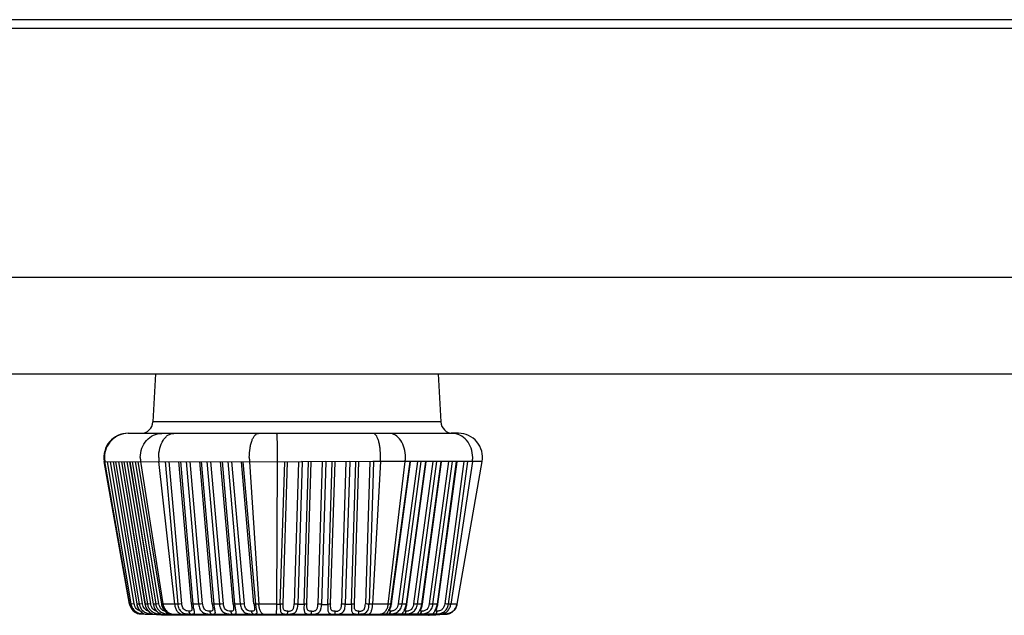
# Model space of a CAD drawing. Units: inches. Extents: x 0 to 34.2, y 0 to 21.7.
# Drawn here: x 13.6 to 15.2, y 8.8 to 9.7 of the extents above; entities that cross this region are included whole.
import ezdxf

# ---------------------------------------------------------------- set-up
doc = ezdxf.new("R2010")
doc.units = ezdxf.units.IN
doc.header["$LTSCALE"] = 1.87
doc.header["$MEASUREMENT"] = 0
doc.layers.get('0').update_dxf_attribs({"linetype": 'CONTINUOUS'})

msp = doc.modelspace()

# ---------------------------------------------------------------- linework, layer by layer
at = {"color": 7, "linetype": 'Continuous'}
for p, q in [((17.985, 9.7326), (13.1572, 9.7326)), ((13.1569, 9.7188), (17.985, 9.7188)), ((17.985, 9.3109), (12.9897, 9.3109)), ((12.9514, 9.1535), (17.985, 9.1535)), ((13.8221, 9.1535), (13.818, 9.0747)), ((14.2843, 9.1535), (14.2885, 9.0747)), ((14.0532, 9.0745), (13.818, 9.0747)), ((14.2885, 9.0747), (14.0532, 9.0745)), ((13.7774, 9.0561), (13.7773, 9.0561)), ((13.7773, 9.0561), (13.7777, 9.0561)), ((13.7777, 9.0561), (13.7774, 9.0561)), ((13.7774, 9.0561), (13.7777, 9.0561)), ((13.7777, 9.0561), (14.3173, 9.056)), ((14.3081, 9.0561), (14.3055, 9.056)), ((14.3069, 9.0561), (14.3081, 9.0561)), ((14.3173, 9.0561), (14.3081, 9.0561)), ((14.3173, 9.0561), (14.3173, 9.056)), ((13.7385, 9.0099), (13.7394, 9.0098)), ((13.7796, 8.7767), (13.7385, 9.0099)), ((13.7394, 9.0098), (14.0611, 9.0096)), ((13.78, 8.7767), (13.7394, 9.0098)), ((13.7434, 9.0098), (13.782, 8.7767)), ((13.7873, 8.7773), (13.7488, 9.0098)), ((13.753, 9.0099), (13.7917, 8.7766)), ((13.7921, 8.7765), (13.7534, 9.0098)), ((13.7569, 9.0098), (13.7955, 8.7765)), ((13.8008, 8.7771), (13.7623, 9.0098)), ((13.7665, 9.0098), (13.8052, 8.7764)), ((13.8055, 8.7764), (13.7669, 9.0098)), ((13.7703, 9.0098), (13.809, 8.7764)), ((13.8143, 8.777), (13.7757, 9.0098)), ((13.78, 9.0098), (13.8186, 8.7765)), ((13.819, 8.7764), (13.7803, 9.0098)), ((13.7838, 9.0098), (13.8225, 8.7764)), ((13.8278, 8.7771), (13.7892, 9.0097)), ((13.7934, 9.0098), (13.8321, 8.7766)), ((13.8324, 8.7766), (13.7938, 9.0097)), ((13.7978, 9.0097), (13.8344, 8.777)), ((13.8535, 8.7766), (13.8278, 9.0097)), ((13.838, 9.0097), (13.8585, 8.7766)), ((13.8651, 8.7772), (13.8446, 9.0097)), ((13.8809, 8.7769), (13.8603, 9.0097)), ((13.8838, 8.7764), (13.8633, 9.0097)), ((13.8721, 9.0097), (13.8927, 8.7764)), ((13.8992, 8.777), (13.8787, 9.0097)), ((13.915, 8.7768), (13.8944, 9.0097)), ((13.9179, 8.7763), (13.8974, 9.0097)), ((13.9062, 9.0097), (13.9268, 8.7763)), ((13.9333, 8.7769), (13.9128, 9.0097)), ((13.9491, 8.7768), (13.9285, 9.0097)), ((13.952, 8.7763), (13.9315, 9.0097)), ((13.9403, 9.0097), (13.9608, 8.7763)), ((13.9674, 8.777), (13.9469, 9.0097)), ((13.9831, 8.777), (13.9626, 9.0096)), ((13.9861, 8.7765), (13.9656, 9.0096)), ((13.9757, 9.0096), (13.9912, 8.7765)), ((14.0204, 8.7765), (14.0217, 9.0096)), ((14.0261, 8.7765), (14.0333, 9.0096)), ((14.0309, 8.7771), (14.038, 9.0096)), ((14.056, 9.0096), (14.0489, 8.777)), ((14.062, 9.0096), (14.0549, 8.7763)), ((14.062, 9.0096), (14.061, 9.0097)), ((14.0999, 9.0097), (14.062, 9.0096)), ((14.0649, 8.7763), (14.072, 9.0096)), ((14.0697, 8.7769), (14.0768, 9.0096)), ((14.0948, 9.0096), (14.0876, 8.7769)), ((14.1008, 9.0096), (14.0936, 8.7762)), ((14.1008, 9.0096), (14.0998, 9.0097)), ((14.1387, 9.0097), (14.1008, 9.0096)), ((14.1037, 8.7762), (14.1108, 9.0096)), ((14.1084, 8.7769), (14.1156, 9.0096)), ((14.1335, 9.0097), (14.1264, 8.7769)), ((14.1396, 9.0096), (14.1324, 8.7763)), ((14.1396, 9.0096), (14.1386, 9.0097)), ((14.1774, 9.0097), (14.1396, 9.0096)), ((14.1424, 8.7763), (14.1496, 9.0096)), ((14.1472, 8.777), (14.1543, 9.0097)), ((14.1723, 9.0097), (14.1652, 8.7772)), ((14.1783, 9.0097), (14.1712, 8.7765)), ((14.1899, 9.0097), (14.177, 8.7766)), ((14.1783, 9.0097), (14.1773, 9.0097)), ((14.3561, 9.0098), (14.1783, 9.0097)), ((14.2026, 8.7766), (14.2303, 9.0097)), ((14.2379, 9.0097), (14.2064, 8.7766)), ((14.2078, 8.7768), (14.2392, 9.0095)), ((14.2503, 9.0097), (14.2188, 8.777)), ((14.2251, 8.7764), (14.2566, 9.0097)), ((14.2632, 9.0097), (14.2317, 8.7764)), ((14.2331, 8.7766), (14.2645, 9.0095)), ((14.2756, 9.0097), (14.2441, 8.777)), ((14.2504, 8.7763), (14.282, 9.0097)), ((14.2885, 9.0097), (14.257, 8.7763)), ((14.2584, 8.7766), (14.2898, 9.0095)), ((14.3009, 9.0097), (14.2694, 8.777)), ((14.2757, 8.7764), (14.3073, 9.0097)), ((14.3138, 9.0097), (14.2823, 8.7764)), ((14.2837, 8.7766), (14.3151, 9.0096)), ((14.3262, 9.0098), (14.2948, 8.7772)), ((14.3011, 8.7765), (14.3326, 9.0098)), ((14.3401, 9.0098), (14.3048, 8.7766)), ((14.315, 8.7766), (14.3561, 9.0098)), ((13.782, 8.7767), (13.7796, 8.7767)), ((13.782, 8.7767), (13.78, 8.7767)), ((13.7873, 8.7773), (13.782, 8.7767)), ((13.7917, 8.7766), (13.7919, 8.7757)), ((13.7921, 8.7765), (13.7917, 8.7766)), ((13.7919, 8.7757), (13.7922, 8.7744)), ((13.7955, 8.7765), (13.7921, 8.7765)), ((13.7955, 8.7765), (13.7921, 8.7765)), ((13.8008, 8.7771), (13.7955, 8.7765)), ((13.8052, 8.7764), (13.8053, 8.7756)), ((13.8055, 8.7764), (13.8052, 8.7764)), ((13.8053, 8.7756), (13.8057, 8.7742)), ((13.8067, 8.7764), (13.8055, 8.7764)), ((13.809, 8.7764), (13.8067, 8.7764)), ((13.8143, 8.777), (13.809, 8.7764)), ((13.8186, 8.7765), (13.8188, 8.7755)), ((13.819, 8.7764), (13.8186, 8.7765)), ((13.8188, 8.7755), (13.8192, 8.7741)), ((13.8225, 8.7764), (13.819, 8.7764)), ((13.8225, 8.7764), (13.819, 8.7764)), ((13.8278, 8.7771), (13.8225, 8.7764)), ((13.8321, 8.7766), (13.8323, 8.7754)), ((13.8324, 8.7766), (13.8321, 8.7766)), ((13.8344, 8.7766), (13.8324, 8.7766)), ((13.8585, 8.7766), (13.8324, 8.7766)), ((13.8344, 8.777), (13.8344, 8.7766)), ((13.8585, 8.7766), (13.8535, 8.7766)), ((13.8614, 8.7767), (13.8585, 8.7766)), ((13.8651, 8.7772), (13.8614, 8.7767)), ((13.8927, 8.7764), (13.8838, 8.7764)), ((13.8956, 8.7765), (13.8927, 8.7763)), ((13.8992, 8.777), (13.8956, 8.7765)), ((13.9268, 8.7763), (13.9179, 8.7763)), ((13.9297, 8.7764), (13.9268, 8.7763)), ((13.9333, 8.7769), (13.9297, 8.7764)), ((13.9608, 8.7764), (13.952, 8.7763)), ((13.9637, 8.7765), (13.9608, 8.7764)), ((13.9674, 8.777), (13.9637, 8.7765)), ((13.9912, 8.7766), (13.9861, 8.7765)), ((14.0204, 8.7765), (13.9861, 8.7765)), ((14.0204, 8.7765), (14.0261, 8.7765)), ((14.0549, 8.7763), (14.0649, 8.7763)), ((14.0936, 8.7762), (14.1037, 8.7762)), ((14.1324, 8.7763), (14.1424, 8.7763)), ((14.177, 8.7766), (14.1712, 8.7765)), ((14.2064, 8.7765), (14.2026, 8.7766)), ((14.2076, 8.7754), (14.2078, 8.7768)), ((14.2317, 8.7764), (14.2251, 8.7764)), ((14.2317, 8.7764), (14.2251, 8.7764)), ((14.2328, 8.7752), (14.2331, 8.7766)), ((14.257, 8.7763), (14.2504, 8.7763)), ((14.2581, 8.7752), (14.2584, 8.7766)), ((14.2823, 8.7764), (14.2757, 8.7763)), ((14.2835, 8.7752), (14.2837, 8.7766)), ((14.3048, 8.7766), (14.3011, 8.7765)), ((14.3149, 8.7766), (14.3011, 8.7765)), ((14.315, 8.7766), (14.3149, 8.7766)), ((14.3149, 8.7763), (14.315, 8.7766)), ((13.8002, 8.7627), (13.7981, 8.7646)), ((13.7987, 8.7605), (13.7985, 8.7605)), ((13.7993, 8.7608), (13.8031, 8.7605)), ((13.8137, 8.7625), (13.8116, 8.7644)), ((13.8128, 8.7606), (13.8166, 8.7603)), ((13.8272, 8.7625), (13.8251, 8.7644)), ((13.8263, 8.7605), (13.8301, 8.7602)), ((13.8318, 8.759), (13.8318, 8.759)), ((13.8318, 8.759), (14.2692, 8.759)), ((13.8406, 8.7627), (13.8385, 8.7646)), ((13.8397, 8.7606), (13.8435, 8.7604)), ((13.8816, 8.7701), (13.8816, 8.7701)), ((13.9157, 8.77), (13.9157, 8.77)), ((13.9498, 8.7701), (13.9498, 8.77)), ((13.9839, 8.7703), (13.9839, 8.7702)), ((14.0384, 8.7651), (14.0401, 8.7651)), ((14.0772, 8.765), (14.0789, 8.765)), ((14.116, 8.765), (14.1176, 8.765)), ((14.1547, 8.7651), (14.1564, 8.7652)), ((14.2045, 8.7662), (14.2045, 8.7665)), ((14.2045, 8.7658), (14.2045, 8.7662)), ((14.2297, 8.766), (14.2298, 8.7663)), ((14.2298, 8.7657), (14.2297, 8.766)), ((14.255, 8.766), (14.2551, 8.7663)), ((14.2551, 8.7656), (14.255, 8.766)), ((14.2692, 8.7583), (14.2692, 8.7583)), ((14.2804, 8.7661), (14.2804, 8.7664)), ((14.2804, 8.7657), (14.2804, 8.7661)), ((14.2867, 8.7595), (14.2966, 8.76)), ((14.2966, 8.76), (14.2962, 8.7603)), ((14.2966, 8.76), (14.298, 8.7602)), ((14.2978, 8.7603), (14.2997, 8.7606)), ((14.2981, 8.7602), (14.2978, 8.7602)), ((14.2978, 8.7602), (14.2982, 8.7602)), ((14.2996, 8.7605), (14.2984, 8.7602)), ((14.2985, 8.7602), (14.2996, 8.7605)), ((14.3058, 8.7629), (14.3063, 8.7632))]:
    msp.add_line(p, q, dxfattribs=at)
for points in [[(13.7796, 8.7767), (13.7799, 8.7755), (13.7807, 8.7731), (13.7817, 8.7708), (13.7829, 8.7688), (13.7843, 8.767), (13.7859, 8.7655), (13.7875, 8.7642), (13.7893, 8.7631), (13.791, 8.7622), (13.7928, 8.7615), (13.7945, 8.761), (13.7961, 8.7607), (13.7974, 8.7605), (13.7982, 8.7605), (13.8104, 8.7601)], [(13.7922, 8.7744), (13.7926, 8.773), (13.793, 8.7718), (13.7936, 8.7706), (13.7941, 8.7695), (13.7947, 8.7684), (13.7954, 8.7675), (13.796, 8.7666), (13.7967, 8.7657), (13.7974, 8.765), (13.798, 8.7643), (13.7987, 8.7637), (13.7993, 8.7632), (13.7998, 8.7627), (13.8003, 8.7624), (13.8007, 8.7621), (13.8009, 8.7619)], [(13.8057, 8.7742), (13.806, 8.7729), (13.8065, 8.7717), (13.807, 8.7705), (13.8076, 8.7694), (13.8082, 8.7683), (13.8088, 8.7674), (13.8095, 8.7665), (13.8102, 8.7656), (13.8108, 8.7649), (13.8115, 8.7642), (13.8121, 8.7636), (13.8127, 8.7631), (13.8133, 8.7626), (13.8137, 8.7623), (13.8141, 8.762), (13.8144, 8.7618)], [(13.8192, 8.7741), (13.8196, 8.7728), (13.8201, 8.7715), (13.8206, 8.7703), (13.8212, 8.7691), (13.8218, 8.7681), (13.8225, 8.7671), (13.8232, 8.7662), (13.8239, 8.7653), (13.8246, 8.7646), (13.8252, 8.7639), (13.8259, 8.7633), (13.8265, 8.7628), (13.827, 8.7624), (13.8274, 8.7621), (13.8277, 8.7619)], [(13.8323, 8.7754), (13.8327, 8.7739), (13.8332, 8.7724), (13.8338, 8.7709), (13.8345, 8.7696), (13.8352, 8.7683), (13.836, 8.7672), (13.8368, 8.7661), (13.8376, 8.7652), (13.8383, 8.7644), (13.8391, 8.7637), (13.8398, 8.7631), (13.8403, 8.7627), (13.8408, 8.7623), (13.8411, 8.7621)], [(13.8809, 8.7769), (13.8809, 8.7762), (13.8812, 8.7741)], [(13.8812, 8.7741), (13.8816, 8.7707), (13.8816, 8.7701)], [(13.915, 8.7768), (13.915, 8.7761), (13.9153, 8.774)], [(13.9153, 8.774), (13.9157, 8.7706), (13.9157, 8.77)], [(13.9491, 8.7768), (13.9491, 8.7761), (13.9494, 8.7741)], [(13.9494, 8.7741), (13.9498, 8.7707), (13.9498, 8.7701)], [(13.9831, 8.777), (13.9832, 8.7763), (13.9834, 8.7742)], [(13.9834, 8.7742), (13.9838, 8.7708), (13.9839, 8.7703)], [(14.2064, 8.7766), (14.1751, 8.7766), (14.1731, 8.7765), (14.1712, 8.7765)], [(14.2049, 8.767), (14.2053, 8.768), (14.2058, 8.7693), (14.2063, 8.7706), (14.2068, 8.7721), (14.2072, 8.7737), (14.2076, 8.7754)], [(14.2301, 8.7669), (14.2306, 8.7679), (14.2311, 8.7691), (14.2316, 8.7705), (14.2321, 8.772), (14.2325, 8.7736), (14.2328, 8.7752)], [(14.2554, 8.7668), (14.2559, 8.7678), (14.2564, 8.769), (14.2569, 8.7704), (14.2574, 8.7719), (14.2578, 8.7735), (14.2581, 8.7752)], [(14.2808, 8.7669), (14.2812, 8.7679), (14.2817, 8.7691), (14.2822, 8.7705), (14.2827, 8.772), (14.2831, 8.7736), (14.2835, 8.7752)], [(13.8104, 8.7601), (13.8238, 8.7594), (13.8318, 8.759)], [(14.2043, 8.7659), (14.2043, 8.7659), (14.2045, 8.7663), (14.2049, 8.767)], [(14.2296, 8.7657), (14.2296, 8.7657), (14.2298, 8.7661), (14.2301, 8.7669)], [(14.2549, 8.7656), (14.2549, 8.7657), (14.2551, 8.7661), (14.2554, 8.7668)], [(14.2692, 8.7583), (14.2801, 8.7591), (14.2867, 8.7595)], [(14.2802, 8.7657), (14.2802, 8.7657), (14.2804, 8.7661), (14.2808, 8.7669)], [(14.2966, 8.76), (14.2965, 8.7601), (14.2962, 8.7603)], [(14.2981, 8.7603), (14.2984, 8.7604), (14.2986, 8.7604), (14.2988, 8.7605), (14.2991, 8.7605), (14.2994, 8.7606), (14.2997, 8.7607), (14.3001, 8.7607)], [(14.2981, 8.7603), (14.2981, 8.7603), (14.2982, 8.7604)], [(14.2991, 8.7603), (14.3027, 8.7614), (14.3042, 8.7621)], [(14.3001, 8.7607), (14.3005, 8.7608), (14.3009, 8.761), (14.3014, 8.7611), (14.3019, 8.7613)], [(14.3019, 8.7613), (14.3025, 8.7615), (14.303, 8.7617), (14.3036, 8.7619), (14.3041, 8.7622), (14.3047, 8.7625)]]:
    msp.add_lwpolyline(points, dxfattribs=at)
for centre, radius, start, end in [((13.7983, 9.0757), 0.0197, 270, 357), ((14.3081, 9.0757), 0.0197, 183, 270), ((13.7773, 9.0167), 0.0394, 90, 190), ((13.7777, 9.0177), 0.0383, 90.0083, 90.5057), ((14.3173, 9.0166), 0.0394, 350, 90), ((13.7787, 9.0167), 0.0399, 180.0081, 189.8626), ((13.8413, 9.0166), 0.044, 179.9998, 188.929), ((13.8904, 9.0165), 0.063, 179.9876, 186.2202), ((14.0777, 9.0165), 0.1022, 179.9879, 183.8229), ((12.9867, 9.0164), 1.035, 359.623, 0.0015), ((14.0648, 9.0165), 0.1253, 356.8836, 0.0106), ((14.173, 9.0165), 0.0577, 353.2077, 0.0112), ((14.2947, 9.0166), 0.0459, 351.4416, 0.0029), ((14.0549, 8.8102), 0.0339, 268.2921, 270.0001), ((14.0936, 8.8101), 0.0339, 268.2921, 270.0001), ((14.1324, 8.8102), 0.0339, 268.2921, 270.0001), ((14.1712, 8.8104), 0.0339, 268.2921, 270.0001), ((14.2955, 8.78), 0.0197, 272.0147, 349.2153), ((14.2956, 8.7797), 0.0196, 324.8834, 334.6711), ((14.2951, 8.7799), 0.0201, 334.0483, 337.3213), ((13.8281, 10.0083), 1.2482, 268.648, 271.0561), ((13.86, 11.7215), 2.9612, 269.8284, 270.1018), ((13.9345, 17.3054), 8.5453, 269.53608, 270.42715), ((14.0123, 16.6063), 7.8461, 269.89723, 270.05522), ((14.0936, 18.749), 9.989, 269.57672, 270.44368), ((14.1753, 15.0497), 6.2894, 269.96024, 270.13351), ((14.1784, 8.7795), 0.028, 333.4394, 336.192), ((14.2038, 8.7793), 0.0279, 333.473, 336.2163), ((14.2292, 8.7792), 0.0278, 333.4913, 336.2482), ((14.2546, 8.7792), 0.0277, 333.5257, 336.2696), ((14.2923, 9.3281), 0.5678, 269.6352, 270.3964), ((14.2971, 8.766), 0.00584, 276.6062, 278.6888), ((14.2963, 8.7739), 0.0138, 277.5698, 278.7683), ((14.2957, 8.7792), 0.0192, 300.1798, 301.4264), ((14.2955, 8.7796), 0.0196, 301.4287, 303.3786), ((14.2951, 8.7803), 0.0204, 303.3951, 315.8976), ((14.2958, 8.7796), 0.0194, 314.6262, 323.0395), ((14.2961, 8.7793), 0.019, 318.3975, 326.8693)]:
    msp.add_arc(centre, radius, start, end, dxfattribs=at)
for points, knots in [([(13.7774, 9.056), (13.7724, 9.056), (13.7622, 9.0539), (13.7494, 9.0451), (13.7408, 9.0321), (13.7388, 9.0218), (13.7388, 9.0167)], [0, 0, 0, 0, 0.24769, 0.496632, 0.747573, 1, 1, 1, 1]), ([(13.7973, 9.0166), (13.7973, 9.0217), (13.7991, 9.0319), (13.8067, 9.0449), (13.8184, 9.0538), (13.8278, 9.0559), (13.8323, 9.0559)], [0, 0, 0, 0, 0.26442, 0.520656, 0.764858, 1, 1, 1, 1]), ([(13.8274, 9.0165), (13.8274, 9.0216), (13.8286, 9.0314), (13.8329, 9.0425), (13.8381, 9.0493), (13.8423, 9.0531), (13.847, 9.0554), (13.8504, 9.0559), (13.852, 9.0559)], [0, 0, 0, 0, 0.300391, 0.573189, 0.69404, 0.803805, 0.904478, 1, 1, 1, 1]), ([(13.9755, 9.0165), (13.9755, 9.0215), (13.976, 9.0289), (13.9779, 9.0382), (13.9797, 9.0442), (13.9819, 9.0491), (13.9844, 9.0528), (13.9872, 9.0552), (13.9893, 9.0559), (13.9903, 9.0559)], [0, 0, 0, 0, 0.339728, 0.49552, 0.635347, 0.755674, 0.854801, 0.934059, 1, 1, 1, 1]), ([(14.0217, 9.0165), (14.0217, 9.019), (14.0217, 9.0241), (14.0216, 9.0314), (14.0215, 9.0381), (14.0213, 9.044), (14.0211, 9.0483), (14.021, 9.0511), (14.0209, 9.0528), (14.0208, 9.054), (14.0207, 9.055), (14.0206, 9.0555), (14.0205, 9.0559), (14.0204, 9.0559)], [0, 0, 0, 0, 0.195583, 0.383525, 0.556386, 0.707572, 0.831355, 0.881508, 0.923203, 0.956082, 0.979879, 0.994435, 1, 1, 1, 1]), ([(14.1901, 9.0165), (14.1901, 9.0215), (14.1897, 9.0289), (14.1882, 9.0382), (14.1867, 9.0441), (14.1849, 9.049), (14.1828, 9.0527), (14.1805, 9.0552), (14.1786, 9.0559), (14.1777, 9.0559)], [0, 0, 0, 0, 0.349165, 0.508384, 0.650169, 0.770514, 0.867266, 0.941402, 1, 1, 1, 1]), ([(14.2307, 9.0165), (14.2307, 9.0216), (14.2295, 9.0314), (14.2239, 9.0443), (14.2164, 9.0522), (14.2095, 9.0554), (14.2059, 9.0559), (14.2042, 9.0559)], [0, 0, 0, 0, 0.293583, 0.563435, 0.795995, 0.900321, 1, 1, 1, 1]), ([(14.3406, 9.0166), (14.3406, 9.0217), (14.339, 9.0318), (14.3316, 9.0449), (14.3204, 9.0538), (14.3113, 9.056), (14.3069, 9.056)], [0, 0, 0, 0, 0.268489, 0.526271, 0.768607, 1, 1, 1, 1]), ([(13.78, 8.7767), (13.7804, 8.7745), (13.7819, 8.7702), (13.7863, 8.7649), (13.7921, 8.7614), (13.7965, 8.7605), (13.7987, 8.7605)], [0, 0, 0, 0, 0.252182, 0.502816, 0.751928, 1, 1, 1, 1]), ([(13.782, 8.7767), (13.7824, 8.7746), (13.7838, 8.7704), (13.788, 8.7654), (13.7934, 8.7621), (13.7974, 8.7611), (13.7993, 8.7608)], [0, 0, 0, 0, 0.256257, 0.512693, 0.76756, 1, 1, 1, 1]), ([(13.7969, 8.7655), (13.7958, 8.7657), (13.7934, 8.7666), (13.7893, 8.7703), (13.7878, 8.7745), (13.7873, 8.7773)], [0, 0, 0, 0, 0.211121, 0.470701, 1, 1, 1, 1]), ([(13.7981, 8.7646), (13.7966, 8.7661), (13.7939, 8.7698), (13.7924, 8.7742), (13.7921, 8.7765)], [0, 0, 0, 0, 0.4789, 1, 1, 1, 1]), ([(13.7955, 8.7765), (13.7959, 8.7744), (13.7973, 8.7702), (13.8015, 8.7652), (13.8069, 8.7619), (13.8109, 8.7609), (13.8128, 8.7606)], [0, 0, 0, 0, 0.256292, 0.51275, 0.767608, 1, 1, 1, 1]), ([(13.8105, 8.7652), (13.8094, 8.7655), (13.8069, 8.7663), (13.8028, 8.77), (13.8013, 8.7743), (13.8008, 8.7771)], [0, 0, 0, 0, 0.20981, 0.46963, 1, 1, 1, 1]), ([(13.8116, 8.7644), (13.8101, 8.7659), (13.8074, 8.7697), (13.8059, 8.7741), (13.8055, 8.7764)], [0, 0, 0, 0, 0.478919, 1, 1, 1, 1]), ([(13.809, 8.7764), (13.8094, 8.7743), (13.8108, 8.7701), (13.8149, 8.7651), (13.8204, 8.7618), (13.8243, 8.7608), (13.8263, 8.7605)], [0, 0, 0, 0, 0.256324, 0.512802, 0.767631, 1, 1, 1, 1]), ([(13.824, 8.7652), (13.8229, 8.7654), (13.8205, 8.7662), (13.8163, 8.7699), (13.8148, 8.7742), (13.8143, 8.777)], [0, 0, 0, 0, 0.208561, 0.468606, 1, 1, 1, 1]), ([(13.8251, 8.7644), (13.8235, 8.7659), (13.8208, 8.7697), (13.8194, 8.7741), (13.819, 8.7764)], [0, 0, 0, 0, 0.478927, 1, 1, 1, 1]), ([(13.8225, 8.7764), (13.8228, 8.7743), (13.8243, 8.7702), (13.8284, 8.7651), (13.8338, 8.7619), (13.8378, 8.7609), (13.8397, 8.7606)], [0, 0, 0, 0, 0.256358, 0.512858, 0.767681, 1, 1, 1, 1]), ([(13.8375, 8.7653), (13.8364, 8.7654), (13.834, 8.7663), (13.8298, 8.7699), (13.8283, 8.7742), (13.8278, 8.7771)], [0, 0, 0, 0, 0.206955, 0.467282, 1, 1, 1, 1]), ([(13.8385, 8.7646), (13.837, 8.7661), (13.8343, 8.7698), (13.8328, 8.7742), (13.8324, 8.7766)], [0, 0, 0, 0, 0.478949, 1, 1, 1, 1]), ([(13.8344, 8.7766), (13.8348, 8.774), (13.8366, 8.769), (13.8401, 8.765), (13.8421, 8.7635)], [0, 0, 0, 0, 0.511312, 1, 1, 1, 1]), ([(13.8535, 8.7766), (13.8537, 8.7744), (13.8546, 8.7704), (13.8571, 8.7652), (13.8608, 8.7615), (13.8638, 8.7604), (13.8653, 8.7603)], [0, 0, 0, 0, 0.29999, 0.569254, 0.799878, 1, 1, 1, 1]), ([(13.8585, 8.7766), (13.8588, 8.774), (13.8596, 8.7702), (13.8622, 8.766), (13.8649, 8.7635), (13.8682, 8.7617), (13.8732, 8.7605), (13.8771, 8.7604), (13.8797, 8.7603)], [0, 0, 0, 0, 0.254388, 0.373943, 0.491404, 0.612277, 0.740807, 1, 1, 1, 1]), ([(13.8723, 8.7658), (13.8711, 8.7661), (13.8689, 8.7673), (13.8668, 8.7702), (13.8656, 8.7736), (13.8652, 8.776), (13.8651, 8.7772)], [0, 0, 0, 0, 0.25337, 0.497279, 0.745305, 1, 1, 1, 1]), ([(13.8797, 8.7603), (13.8807, 8.7603), (13.8821, 8.7603), (13.8838, 8.7605), (13.8847, 8.7608), (13.8854, 8.7612), (13.8858, 8.7618), (13.8859, 8.7626), (13.8858, 8.764), (13.8854, 8.7661), (13.8848, 8.7691), (13.8842, 8.7726), (13.884, 8.7751), (13.8838, 8.7764)], [0, 0, 0, 0, 0.143193, 0.197022, 0.239186, 0.272768, 0.304088, 0.340086, 0.384518, 0.500036, 0.646605, 0.816349, 1, 1, 1, 1]), ([(13.8838, 8.7764), (13.8831, 8.7764), (13.8822, 8.7764), (13.8812, 8.7766), (13.8809, 8.7768), (13.8809, 8.7769)], [0, 0, 0, 0, 0.695473, 0.90195, 1, 1, 1, 1]), ([(13.8927, 8.7763), (13.8929, 8.7738), (13.8937, 8.77), (13.8963, 8.7658), (13.899, 8.7633), (13.9023, 8.7615), (13.9073, 8.7603), (13.9112, 8.7602), (13.9139, 8.7602)], [0, 0, 0, 0, 0.254414, 0.373985, 0.491456, 0.612331, 0.74086, 1, 1, 1, 1]), ([(13.9064, 8.7656), (13.9052, 8.7659), (13.903, 8.7671), (13.9009, 8.77), (13.8997, 8.7734), (13.8993, 8.7758), (13.8992, 8.777)], [0, 0, 0, 0, 0.253368, 0.497255, 0.745291, 1, 1, 1, 1]), ([(13.9139, 8.7602), (13.9149, 8.7602), (13.9163, 8.7602), (13.9179, 8.7604), (13.9188, 8.7606), (13.9195, 8.761), (13.9199, 8.7617), (13.92, 8.7625), (13.9199, 8.7639), (13.9195, 8.766), (13.9189, 8.769), (13.9184, 8.7725), (13.9181, 8.775), (13.9179, 8.7763)], [0, 0, 0, 0, 0.143026, 0.196794, 0.238941, 0.272573, 0.303997, 0.340103, 0.384614, 0.500208, 0.646768, 0.81644, 1, 1, 1, 1]), ([(13.9179, 8.7763), (13.9172, 8.7763), (13.9163, 8.7763), (13.9153, 8.7765), (13.915, 8.7767), (13.915, 8.7768)], [0, 0, 0, 0, 0.695471, 0.901949, 1, 1, 1, 1]), ([(13.9268, 8.7763), (13.927, 8.7737), (13.9279, 8.77), (13.9305, 8.7657), (13.9331, 8.7632), (13.9364, 8.7615), (13.9414, 8.7603), (13.9454, 8.7602), (13.948, 8.7602)], [0, 0, 0, 0, 0.254436, 0.374018, 0.491511, 0.612416, 0.740943, 1, 1, 1, 1]), ([(13.9405, 8.7656), (13.9393, 8.7659), (13.9371, 8.767), (13.935, 8.7699), (13.9338, 8.7733), (13.9334, 8.7757), (13.9333, 8.7769)], [0, 0, 0, 0, 0.253364, 0.497231, 0.745277, 1, 1, 1, 1]), ([(13.948, 8.7602), (13.949, 8.7602), (13.9504, 8.7602), (13.9521, 8.7604), (13.9529, 8.7606), (13.9536, 8.7611), (13.954, 8.7617), (13.9541, 8.7625), (13.954, 8.7639), (13.9536, 8.766), (13.953, 8.769), (13.9525, 8.7725), (13.9522, 8.775), (13.952, 8.7763)], [0, 0, 0, 0, 0.142852, 0.196558, 0.23869, 0.272375, 0.303911, 0.34013, 0.384724, 0.500395, 0.64694, 0.81654, 1, 1, 1, 1]), ([(13.952, 8.7763), (13.9513, 8.7763), (13.9504, 8.7764), (13.9494, 8.7765), (13.9491, 8.7767), (13.9491, 8.7768)], [0, 0, 0, 0, 0.695472, 0.901949, 1, 1, 1, 1]), ([(13.9608, 8.7764), (13.9611, 8.7738), (13.9619, 8.77), (13.9646, 8.7658), (13.9672, 8.7633), (13.9705, 8.7616), (13.9755, 8.7604), (13.9795, 8.7603), (13.9821, 8.7603)], [0, 0, 0, 0, 0.254457, 0.374054, 0.491557, 0.612466, 0.740997, 1, 1, 1, 1]), ([(13.9746, 8.7657), (13.9734, 8.766), (13.9712, 8.7671), (13.969, 8.77), (13.9679, 8.7734), (13.9675, 8.7758), (13.9674, 8.777)], [0, 0, 0, 0, 0.25336, 0.497207, 0.745263, 1, 1, 1, 1]), ([(13.9821, 8.7603), (13.9831, 8.7603), (13.9845, 8.7603), (13.9862, 8.7605), (13.987, 8.7608), (13.9877, 8.7612), (13.9881, 8.7619), (13.9882, 8.7627), (13.9881, 8.7641), (13.9877, 8.7662), (13.9871, 8.7692), (13.9865, 8.7727), (13.9862, 8.7752), (13.9861, 8.7765)], [0, 0, 0, 0, 0.142677, 0.196323, 0.238444, 0.272188, 0.303837, 0.340171, 0.38485, 0.500595, 0.647122, 0.816646, 1, 1, 1, 1]), ([(13.9861, 8.7765), (13.9854, 8.7765), (13.9844, 8.7766), (13.9835, 8.7767), (13.9831, 8.7769), (13.9831, 8.777)], [0, 0, 0, 0, 0.695472, 0.90195, 1, 1, 1, 1]), ([(13.9982, 8.7603), (13.9973, 8.7604), (13.9959, 8.7613), (13.9946, 8.7632), (13.9931, 8.766), (13.9918, 8.7705), (13.9913, 8.7744), (13.9912, 8.7766)], [0, 0, 0, 0, 0.147841, 0.246918, 0.365587, 0.656618, 1, 1, 1, 1]), ([(14.0198, 8.7603), (14.0198, 8.7603), (14.0198, 8.7604), (14.0199, 8.7607), (14.0199, 8.7611), (14.02, 8.7619), (14.0201, 8.7632), (14.0201, 8.7652), (14.0202, 8.7675), (14.0203, 8.7703), (14.0203, 8.7733), (14.0203, 8.7754), (14.0204, 8.7765)], [0, 0, 0, 0, 0.007351, 0.023619, 0.048481, 0.081653, 0.172105, 0.292849, 0.440497, 0.610934, 0.79944, 1, 1, 1, 1]), ([(14.0261, 8.7765), (14.0261, 8.7752), (14.026, 8.7727), (14.0261, 8.7692), (14.0263, 8.7662), (14.0269, 8.7636), (14.0284, 8.7616), (14.0309, 8.7607), (14.034, 8.7603), (14.0362, 8.7603), (14.0375, 8.7603)], [0, 0, 0, 0, 0.158348, 0.303847, 0.429606, 0.533535, 0.622989, 0.720567, 0.846578, 1, 1, 1, 1]), ([(14.0309, 8.7771), (14.0307, 8.777), (14.0301, 8.7768), (14.0286, 8.7765), (14.0272, 8.7765), (14.0261, 8.7765)], [0, 0, 0, 0, 0.134257, 0.362687, 1, 1, 1, 1]), ([(14.0384, 8.7651), (14.0376, 8.7651), (14.0361, 8.7652), (14.034, 8.7655), (14.0324, 8.7666), (14.0314, 8.7682), (14.031, 8.7702), (14.0308, 8.7732), (14.0308, 8.7755), (14.0309, 8.7771)], [0, 0, 0, 0, 0.139888, 0.262962, 0.368385, 0.472639, 0.589781, 0.71921, 1, 1, 1, 1]), ([(14.0375, 8.7603), (14.0388, 8.7603), (14.0414, 8.7603), (14.0451, 8.7606), (14.0484, 8.7615), (14.0519, 8.7639), (14.0543, 8.7693), (14.0548, 8.7738), (14.0549, 8.7763)], [0, 0, 0, 0, 0.144516, 0.280404, 0.399222, 0.506257, 0.730283, 1, 1, 1, 1]), ([(14.0401, 8.7651), (14.0409, 8.7652), (14.0423, 8.7653), (14.0444, 8.7659), (14.0461, 8.767), (14.0473, 8.7686), (14.048, 8.7705), (14.0486, 8.7733), (14.0488, 8.7755), (14.0489, 8.777)], [0, 0, 0, 0, 0.134941, 0.261776, 0.378937, 0.493679, 0.612909, 0.737764, 1, 1, 1, 1]), ([(14.0539, 8.7763), (14.0529, 8.7764), (14.0512, 8.7765), (14.0495, 8.7768), (14.0489, 8.777)], [0, 0, 0, 0, 0.574054, 1, 1, 1, 1]), ([(14.0649, 8.7763), (14.0649, 8.775), (14.0648, 8.7725), (14.0648, 8.769), (14.0651, 8.766), (14.0657, 8.7634), (14.0672, 8.7614), (14.0697, 8.7605), (14.0728, 8.7602), (14.075, 8.7601), (14.0763, 8.7601)], [0, 0, 0, 0, 0.158372, 0.303883, 0.429624, 0.533488, 0.622851, 0.720412, 0.8465, 1, 1, 1, 1]), ([(14.0697, 8.7769), (14.0695, 8.7768), (14.0689, 8.7766), (14.0673, 8.7763), (14.0659, 8.7763), (14.0649, 8.7763)], [0, 0, 0, 0, 0.134257, 0.362687, 1, 1, 1, 1]), ([(14.0772, 8.765), (14.0764, 8.7649), (14.0749, 8.765), (14.0728, 8.7653), (14.0711, 8.7664), (14.0702, 8.768), (14.0698, 8.77), (14.0696, 8.773), (14.0696, 8.7753), (14.0697, 8.7769)], [0, 0, 0, 0, 0.139979, 0.263123, 0.36845, 0.47257, 0.58968, 0.719139, 1, 1, 1, 1]), ([(14.0763, 8.7601), (14.0776, 8.7601), (14.0802, 8.7602), (14.0839, 8.7605), (14.0872, 8.7614), (14.0907, 8.7638), (14.0931, 8.7692), (14.0936, 8.7737), (14.0936, 8.7762)], [0, 0, 0, 0, 0.144525, 0.280391, 0.399196, 0.506245, 0.730289, 1, 1, 1, 1]), ([(14.0789, 8.765), (14.0796, 8.765), (14.0811, 8.7652), (14.0832, 8.7658), (14.0849, 8.7669), (14.086, 8.7685), (14.0868, 8.7704), (14.0874, 8.7732), (14.0876, 8.7754), (14.0876, 8.7769)], [0, 0, 0, 0, 0.134908, 0.261717, 0.37892, 0.493712, 0.612952, 0.737792, 1, 1, 1, 1]), ([(14.0926, 8.7763), (14.0917, 8.7763), (14.09, 8.7764), (14.0883, 8.7767), (14.0876, 8.7769)], [0, 0, 0, 0, 0.574054, 1, 1, 1, 1]), ([(14.1037, 8.7762), (14.1036, 8.7749), (14.1036, 8.7725), (14.1036, 8.769), (14.1039, 8.7659), (14.1045, 8.7634), (14.106, 8.7614), (14.1085, 8.7605), (14.1115, 8.7602), (14.1138, 8.7601), (14.1151, 8.7601)], [0, 0, 0, 0, 0.158401, 0.303933, 0.429668, 0.533485, 0.6228, 0.720295, 0.846397, 1, 1, 1, 1]), ([(14.1084, 8.7769), (14.1083, 8.7768), (14.1077, 8.7766), (14.1061, 8.7763), (14.1047, 8.7762), (14.1037, 8.7762)], [0, 0, 0, 0, 0.134257, 0.362687, 1, 1, 1, 1]), ([(14.116, 8.765), (14.1152, 8.765), (14.1137, 8.765), (14.1116, 8.7653), (14.1099, 8.7663), (14.109, 8.768), (14.1086, 8.77), (14.1083, 8.773), (14.1084, 8.7753), (14.1084, 8.7769)], [0, 0, 0, 0, 0.140057, 0.263263, 0.368512, 0.472512, 0.589593, 0.719077, 1, 1, 1, 1]), ([(14.1151, 8.7601), (14.1164, 8.7601), (14.119, 8.7602), (14.1227, 8.7605), (14.126, 8.7615), (14.1295, 8.7639), (14.1319, 8.7692), (14.1323, 8.7738), (14.1324, 8.7763)], [0, 0, 0, 0, 0.14453, 0.280377, 0.399176, 0.506238, 0.730297, 1, 1, 1, 1]), ([(14.1176, 8.765), (14.1184, 8.765), (14.1199, 8.7652), (14.1219, 8.7658), (14.1236, 8.767), (14.1248, 8.7686), (14.1255, 8.7705), (14.1262, 8.7733), (14.1263, 8.7755), (14.1264, 8.7769)], [0, 0, 0, 0, 0.134881, 0.26167, 0.378906, 0.493738, 0.612986, 0.737816, 1, 1, 1, 1]), ([(14.1314, 8.7763), (14.1304, 8.7763), (14.1288, 8.7765), (14.1271, 8.7767), (14.1264, 8.7769)], [0, 0, 0, 0, 0.574054, 1, 1, 1, 1]), ([(14.1472, 8.777), (14.147, 8.7769), (14.1465, 8.7767), (14.1449, 8.7764), (14.1435, 8.7763), (14.1424, 8.7763)], [0, 0, 0, 0, 0.134257, 0.362687, 1, 1, 1, 1]), ([(14.1424, 8.7763), (14.1424, 8.7751), (14.1423, 8.7726), (14.1424, 8.7691), (14.1426, 8.766), (14.1433, 8.7635), (14.1448, 8.7615), (14.1473, 8.7606), (14.1503, 8.7603), (14.1526, 8.7603), (14.1539, 8.7603)], [0, 0, 0, 0, 0.158419, 0.30396, 0.429674, 0.533427, 0.622655, 0.720144, 0.846328, 1, 1, 1, 1]), ([(14.1547, 8.7651), (14.1539, 8.7651), (14.1524, 8.7651), (14.1504, 8.7655), (14.1487, 8.7664), (14.1477, 8.7681), (14.1473, 8.7701), (14.1471, 8.7731), (14.1472, 8.7754), (14.1472, 8.777)], [0, 0, 0, 0, 0.140143, 0.263417, 0.368577, 0.472451, 0.589502, 0.719014, 1, 1, 1, 1]), ([(14.1539, 8.7603), (14.1552, 8.7603), (14.1578, 8.7604), (14.1615, 8.7607), (14.1648, 8.7617), (14.1683, 8.7641), (14.1707, 8.7695), (14.1711, 8.774), (14.1712, 8.7765)], [0, 0, 0, 0, 0.144538, 0.280364, 0.399154, 0.50623, 0.730305, 1, 1, 1, 1]), ([(14.1564, 8.7652), (14.1572, 8.7652), (14.1587, 8.7654), (14.1607, 8.766), (14.1624, 8.7672), (14.1636, 8.7688), (14.1643, 8.7707), (14.165, 8.7735), (14.1651, 8.7757), (14.1652, 8.7772)], [0, 0, 0, 0, 0.134847, 0.261613, 0.37889, 0.493772, 0.613029, 0.737845, 1, 1, 1, 1]), ([(14.1702, 8.7765), (14.1692, 8.7766), (14.1675, 8.7767), (14.1659, 8.777), (14.1652, 8.7772)], [0, 0, 0, 0, 0.574054, 1, 1, 1, 1]), ([(14.171, 8.7603), (14.1714, 8.7603), (14.1722, 8.7606), (14.1732, 8.7617), (14.1742, 8.7632), (14.1754, 8.766), (14.1765, 8.7706), (14.1769, 8.7744), (14.177, 8.7766)], [0, 0, 0, 0, 0.063983, 0.139657, 0.236692, 0.355021, 0.649329, 1, 1, 1, 1]), ([(14.19, 8.7603), (14.1915, 8.7604), (14.1947, 8.7614), (14.1986, 8.7651), (14.2014, 8.7703), (14.2024, 8.7744), (14.2026, 8.7766)], [0, 0, 0, 0, 0.206222, 0.438633, 0.705786, 1, 1, 1, 1]), ([(14.2026, 8.7603), (14.2049, 8.7603), (14.2099, 8.7606), (14.2173, 8.7629), (14.2231, 8.7687), (14.2248, 8.7738), (14.2251, 8.7764)], [0, 0, 0, 0, 0.226113, 0.487478, 0.741963, 1, 1, 1, 1]), ([(14.2064, 8.7765), (14.2063, 8.7758), (14.2058, 8.7729), (14.2049, 8.7701), (14.204, 8.7682)], [0, 0, 0, 0, 0.261374, 1, 1, 1, 1]), ([(14.2078, 8.7768), (14.2078, 8.7767), (14.2076, 8.7766), (14.2072, 8.7766), (14.2067, 8.7765), (14.2064, 8.7765)], [0, 0, 0, 0, 0.102564, 0.305135, 1, 1, 1, 1]), ([(14.2188, 8.777), (14.2186, 8.7754), (14.2178, 8.7722), (14.2156, 8.7685), (14.213, 8.7665), (14.2107, 8.7656), (14.2086, 8.7652), (14.2072, 8.7651), (14.2066, 8.7652)], [0, 0, 0, 0, 0.261197, 0.52111, 0.653263, 0.783369, 0.902181, 1, 1, 1, 1]), ([(14.2251, 8.7764), (14.2242, 8.7764), (14.2221, 8.7766), (14.22, 8.7768), (14.2188, 8.777)], [0, 0, 0, 0, 0.455565, 1, 1, 1, 1]), ([(14.2279, 8.7602), (14.2302, 8.7602), (14.2352, 8.7605), (14.2426, 8.7628), (14.2484, 8.7686), (14.2501, 8.7737), (14.2504, 8.7763)], [0, 0, 0, 0, 0.226199, 0.487561, 0.742007, 1, 1, 1, 1]), ([(14.2317, 8.7764), (14.2316, 8.7756), (14.2311, 8.7728), (14.2302, 8.77), (14.2293, 8.768)], [0, 0, 0, 0, 0.261413, 1, 1, 1, 1]), ([(14.2331, 8.7766), (14.2331, 8.7766), (14.2329, 8.7765), (14.2325, 8.7764), (14.232, 8.7764), (14.2317, 8.7764)], [0, 0, 0, 0, 0.102564, 0.305135, 1, 1, 1, 1]), ([(14.2441, 8.777), (14.2436, 8.7737), (14.2422, 8.7694), (14.2383, 8.7664), (14.236, 8.7655), (14.2339, 8.7651), (14.2325, 8.765), (14.2319, 8.765)], [0, 0, 0, 0, 0.517893, 0.650883, 0.78183, 0.901462, 1, 1, 1, 1]), ([(14.2504, 8.7763), (14.2495, 8.7763), (14.2474, 8.7765), (14.2453, 8.7768), (14.2441, 8.777)], [0, 0, 0, 0, 0.455565, 1, 1, 1, 1]), ([(14.2532, 8.7602), (14.2555, 8.7602), (14.2605, 8.7605), (14.2679, 8.7628), (14.2737, 8.7686), (14.2754, 8.7737), (14.2757, 8.7763)], [0, 0, 0, 0, 0.226274, 0.487638, 0.742049, 1, 1, 1, 1]), ([(14.257, 8.7763), (14.2569, 8.7756), (14.2564, 8.7727), (14.2555, 8.7699), (14.2546, 8.768)], [0, 0, 0, 0, 0.261416, 1, 1, 1, 1]), ([(14.2584, 8.7766), (14.2584, 8.7765), (14.2582, 8.7764), (14.2577, 8.7763), (14.2573, 8.7763), (14.257, 8.7763)], [0, 0, 0, 0, 0.102564, 0.305135, 1, 1, 1, 1]), ([(14.2694, 8.777), (14.2689, 8.7738), (14.2675, 8.7695), (14.2636, 8.7664), (14.2613, 8.7655), (14.2592, 8.7651), (14.2578, 8.765), (14.2572, 8.765)], [0, 0, 0, 0, 0.517812, 0.650777, 0.781716, 0.90139, 1, 1, 1, 1]), ([(14.2757, 8.7763), (14.2748, 8.7763), (14.2727, 8.7765), (14.2706, 8.7768), (14.2694, 8.777)], [0, 0, 0, 0, 0.455565, 1, 1, 1, 1]), ([(14.2786, 8.7603), (14.2809, 8.7603), (14.2858, 8.7606), (14.2932, 8.763), (14.299, 8.7688), (14.3007, 8.7739), (14.3011, 8.7765)], [0, 0, 0, 0, 0.226368, 0.487743, 0.742109, 1, 1, 1, 1]), ([(14.2823, 8.7764), (14.2822, 8.7756), (14.2817, 8.7728), (14.2808, 8.77), (14.28, 8.768)], [0, 0, 0, 0, 0.261458, 1, 1, 1, 1]), ([(14.2837, 8.7766), (14.2837, 8.7766), (14.2835, 8.7765), (14.2831, 8.7764), (14.2826, 8.7764), (14.2823, 8.7764)], [0, 0, 0, 0, 0.102564, 0.305135, 1, 1, 1, 1]), ([(14.2948, 8.7772), (14.2943, 8.7739), (14.2929, 8.7696), (14.2889, 8.7666), (14.2867, 8.7657), (14.2845, 8.7652), (14.2831, 8.7651), (14.2825, 8.7651)], [0, 0, 0, 0, 0.517696, 0.650621, 0.78155, 0.901287, 1, 1, 1, 1]), ([(14.2887, 8.7603), (14.2906, 8.7604), (14.2945, 8.7613), (14.2996, 8.7649), (14.3032, 8.7702), (14.3045, 8.7744), (14.3048, 8.7766)], [0, 0, 0, 0, 0.233728, 0.476768, 0.73271, 1, 1, 1, 1]), ([(14.3011, 8.7765), (14.3001, 8.7765), (14.298, 8.7767), (14.2959, 8.777), (14.2948, 8.7772)], [0, 0, 0, 0, 0.455565, 1, 1, 1, 1]), ([(14.3149, 8.7762), (14.3144, 8.7736), (14.3128, 8.7698), (14.3094, 8.7658), (14.3065, 8.7635), (14.3039, 8.762), (14.3019, 8.7613), (14.3006, 8.7609), (14.2995, 8.7606), (14.2987, 8.7605), (14.2981, 8.7603), (14.2979, 8.7603), (14.2978, 8.7603)], [0, 0, 0, 0, 0.319082, 0.476744, 0.62887, 0.769286, 0.832116, 0.887656, 0.93406, 0.969387, 0.99182, 1, 1, 1, 1]), ([(13.8031, 8.7605), (13.8023, 8.7606), (13.8005, 8.7612), (13.7993, 8.7627), (13.7989, 8.7635)], [0, 0, 0, 0, 0.483413, 1, 1, 1, 1]), ([(13.8031, 8.7605), (13.8033, 8.7605), (13.8041, 8.7604), (13.8029, 8.761), (13.8019, 8.7615), (13.8008, 8.7622), (13.8002, 8.7627)], [0, 0, 0, 0, 0.133135, 0.240462, 0.54273, 1, 1, 1, 1]), ([(13.8166, 8.7603), (13.8158, 8.7604), (13.814, 8.7611), (13.8128, 8.7625), (13.8124, 8.7633)], [0, 0, 0, 0, 0.483387, 1, 1, 1, 1]), ([(13.8166, 8.7603), (13.8168, 8.7603), (13.8176, 8.7603), (13.8164, 8.7609), (13.8154, 8.7614), (13.8143, 8.7621), (13.8137, 8.7625)], [0, 0, 0, 0, 0.132429, 0.241153, 0.543503, 1, 1, 1, 1]), ([(13.8301, 8.7602), (13.8292, 8.7604), (13.8275, 8.761), (13.8263, 8.7625), (13.8259, 8.7633)], [0, 0, 0, 0, 0.483363, 1, 1, 1, 1]), ([(13.8301, 8.7602), (13.8303, 8.7602), (13.831, 8.7602), (13.8298, 8.7609), (13.8289, 8.7614), (13.8278, 8.7621), (13.8272, 8.7625)], [0, 0, 0, 0, 0.131776, 0.241853, 0.544273, 1, 1, 1, 1]), ([(13.8435, 8.7604), (13.8427, 8.7605), (13.8409, 8.7611), (13.8397, 8.7626), (13.8393, 8.7634)], [0, 0, 0, 0, 0.483339, 1, 1, 1, 1]), ([(13.8435, 8.7604), (13.8438, 8.7604), (13.8445, 8.7604), (13.8433, 8.761), (13.8423, 8.7615), (13.8412, 8.7623), (13.8406, 8.7627)], [0, 0, 0, 0, 0.131168, 0.242702, 0.545147, 1, 1, 1, 1]), ([(13.8421, 8.7635), (13.8434, 8.7626), (13.8463, 8.761), (13.8496, 8.7604), (13.8512, 8.7603)], [0, 0, 0, 0, 0.505755, 1, 1, 1, 1]), ([(13.918, 8.7589), (13.9063, 8.7588), (13.8853, 8.7586), (13.8642, 8.7588), (13.8548, 8.7589)], [0, 0, 0, 0, 0.554699, 1, 1, 1, 1]), ([(13.8772, 8.7652), (13.8768, 8.7652), (13.8751, 8.7652), (13.8735, 8.7654), (13.8723, 8.7658)], [0, 0, 0, 0, 0.234692, 1, 1, 1, 1]), ([(13.8816, 8.7701), (13.8817, 8.7693), (13.8818, 8.7682), (13.8816, 8.7668), (13.881, 8.7657), (13.8793, 8.7651), (13.878, 8.7651), (13.8772, 8.7652)], [0, 0, 0, 0, 0.287978, 0.402893, 0.501459, 0.708487, 1, 1, 1, 1]), ([(13.8797, 8.7603), (13.879, 8.7605), (13.8776, 8.7622), (13.8773, 8.764), (13.8772, 8.7652)], [0, 0, 0, 0, 0.404007, 1, 1, 1, 1]), ([(13.9113, 8.765), (13.9109, 8.765), (13.9093, 8.7651), (13.9076, 8.7653), (13.9064, 8.7656)], [0, 0, 0, 0, 0.234637, 1, 1, 1, 1]), ([(13.9157, 8.77), (13.9158, 8.7692), (13.9159, 8.7679), (13.9155, 8.7658), (13.9135, 8.765), (13.9121, 8.765), (13.9113, 8.765)], [0, 0, 0, 0, 0.288702, 0.500583, 0.708224, 1, 1, 1, 1]), ([(13.9139, 8.7602), (13.9131, 8.7604), (13.9117, 8.762), (13.9114, 8.7639), (13.9113, 8.765)], [0, 0, 0, 0, 0.404305, 1, 1, 1, 1]), ([(13.9454, 8.765), (13.945, 8.765), (13.9434, 8.765), (13.9417, 8.7652), (13.9405, 8.7656)], [0, 0, 0, 0, 0.234581, 1, 1, 1, 1]), ([(13.9498, 8.77), (13.9499, 8.7692), (13.95, 8.7679), (13.9496, 8.7658), (13.9476, 8.765), (13.9462, 8.765), (13.9454, 8.765)], [0, 0, 0, 0, 0.288653, 0.501045, 0.708761, 1, 1, 1, 1]), ([(13.948, 8.7602), (13.9472, 8.7603), (13.9459, 8.762), (13.9455, 8.7639), (13.9454, 8.765)], [0, 0, 0, 0, 0.404618, 1, 1, 1, 1]), ([(14.2692, 8.7583), (14.2685, 8.7582), (14.266, 8.7583), (14.261, 8.7582), (14.2533, 8.7584), (14.243, 8.7586), (14.2296, 8.7588), (14.2131, 8.7589), (14.1935, 8.7588), (14.1633, 8.7587), (14.122, 8.7587), (14.07, 8.7587), (14.0169, 8.7586), (13.9815, 8.7588), (13.9641, 8.7588)], [0, 0, 0, 0, 0.006931, 0.024209, 0.049358, 0.082636, 0.125925, 0.180586, 0.245449, 0.317969, 0.478094, 0.651837, 0.82899, 1, 1, 1, 1]), ([(13.9795, 8.7651), (13.9791, 8.7651), (13.9774, 8.7651), (13.9758, 8.7653), (13.9746, 8.7657)], [0, 0, 0, 0, 0.234526, 1, 1, 1, 1]), ([(13.9839, 8.7702), (13.984, 8.7694), (13.9841, 8.7681), (13.9837, 8.766), (13.9816, 8.7651), (13.9803, 8.7651), (13.9795, 8.7651)], [0, 0, 0, 0, 0.2886, 0.501511, 0.709306, 1, 1, 1, 1]), ([(13.9821, 8.7603), (13.9813, 8.7605), (13.9799, 8.7622), (13.9796, 8.764), (13.9795, 8.7651)], [0, 0, 0, 0, 0.404927, 1, 1, 1, 1]), ([(14.0375, 8.7603), (14.0377, 8.7604), (14.0379, 8.7609), (14.0381, 8.762), (14.0383, 8.7634), (14.0384, 8.7645), (14.0384, 8.7651)], [0, 0, 0, 0, 0.116516, 0.339976, 0.651255, 1, 1, 1, 1]), ([(14.0763, 8.7601), (14.0764, 8.7602), (14.0767, 8.7608), (14.0769, 8.7618), (14.0771, 8.7633), (14.0772, 8.7644), (14.0772, 8.765)], [0, 0, 0, 0, 0.116253, 0.33963, 0.65101, 1, 1, 1, 1]), ([(14.1151, 8.7601), (14.1152, 8.7602), (14.1155, 8.7608), (14.1157, 8.7618), (14.1159, 8.7633), (14.1159, 8.7644), (14.116, 8.765)], [0, 0, 0, 0, 0.116045, 0.339356, 0.650817, 1, 1, 1, 1]), ([(14.1539, 8.7603), (14.154, 8.7604), (14.1543, 8.761), (14.1545, 8.762), (14.1547, 8.7635), (14.1547, 8.7646), (14.1547, 8.7651)], [0, 0, 0, 0, 0.11579, 0.339021, 0.650581, 1, 1, 1, 1]), ([(14.2887, 8.7603), (14.2723, 8.7601), (14.2394, 8.76), (14.2065, 8.7602), (14.19, 8.7603)], [0, 0, 0, 0, 0.498129, 1, 1, 1, 1]), ([(14.2035, 8.767), (14.2032, 8.7663), (14.2025, 8.7652), (14.2016, 8.7637), (14.2008, 8.7625), (14.2002, 8.7616), (14.1999, 8.761), (14.2001, 8.7607), (14.2003, 8.7605), (14.2007, 8.7604), (14.2015, 8.7604), (14.2021, 8.7603), (14.2026, 8.7603)], [0, 0, 0, 0, 0.212276, 0.396153, 0.544781, 0.651471, 0.713369, 0.735347, 0.762544, 0.801031, 0.853189, 1, 1, 1, 1]), ([(14.2026, 8.7603), (14.2036, 8.7605), (14.2056, 8.7618), (14.2064, 8.764), (14.2066, 8.7652)], [0, 0, 0, 0, 0.460618, 1, 1, 1, 1]), ([(14.2066, 8.7652), (14.2063, 8.7652), (14.2056, 8.7652), (14.2047, 8.7654), (14.2045, 8.7658)], [0, 0, 0, 0, 0.354587, 1, 1, 1, 1]), ([(14.2288, 8.7668), (14.2285, 8.7662), (14.2278, 8.765), (14.2269, 8.7635), (14.2261, 8.7623), (14.2255, 8.7615), (14.2252, 8.7609), (14.2254, 8.7605), (14.2256, 8.7604), (14.226, 8.7603), (14.2268, 8.7602), (14.2274, 8.7602), (14.2279, 8.7602)], [0, 0, 0, 0, 0.212566, 0.396623, 0.545278, 0.651792, 0.713232, 0.734957, 0.762047, 0.800558, 0.852828, 1, 1, 1, 1]), ([(14.2279, 8.7602), (14.2289, 8.7604), (14.2309, 8.7617), (14.2317, 8.7639), (14.2319, 8.765)], [0, 0, 0, 0, 0.460503, 1, 1, 1, 1]), ([(14.2319, 8.765), (14.2314, 8.765), (14.2307, 8.765), (14.2299, 8.7654), (14.2298, 8.7657)], [0, 0, 0, 0, 0.62465, 1, 1, 1, 1]), ([(14.2541, 8.7667), (14.2538, 8.7661), (14.2531, 8.765), (14.2522, 8.7635), (14.2514, 8.7623), (14.2509, 8.7614), (14.2505, 8.7608), (14.2507, 8.7605), (14.251, 8.7604), (14.2513, 8.7603), (14.2521, 8.7602), (14.2528, 8.7602), (14.2532, 8.7602)], [0, 0, 0, 0, 0.212811, 0.396957, 0.545531, 0.65185, 0.712979, 0.734456, 0.761416, 0.799956, 0.852363, 1, 1, 1, 1]), ([(14.2532, 8.7602), (14.2542, 8.7603), (14.2562, 8.7617), (14.257, 8.7639), (14.2572, 8.765)], [0, 0, 0, 0, 0.4604, 1, 1, 1, 1]), ([(14.2572, 8.765), (14.2567, 8.765), (14.256, 8.765), (14.2552, 8.7654), (14.2551, 8.7656)], [0, 0, 0, 0, 0.625575, 1, 1, 1, 1]), ([(14.2794, 8.7668), (14.2791, 8.7662), (14.2785, 8.7651), (14.2775, 8.7635), (14.2767, 8.7623), (14.2762, 8.7615), (14.2759, 8.7609), (14.276, 8.7606), (14.2763, 8.7605), (14.2767, 8.7604), (14.2774, 8.7603), (14.2781, 8.7603), (14.2786, 8.7603)], [0, 0, 0, 0, 0.213103, 0.397424, 0.546009, 0.652109, 0.712716, 0.733934, 0.760816, 0.799416, 0.851965, 1, 1, 1, 1]), ([(14.2786, 8.7603), (14.2796, 8.7605), (14.2816, 8.7618), (14.2823, 8.764), (14.2825, 8.7651)], [0, 0, 0, 0, 0.460262, 1, 1, 1, 1]), ([(14.2825, 8.7651), (14.282, 8.7651), (14.2813, 8.7651), (14.2805, 8.7654), (14.2804, 8.7657)], [0, 0, 0, 0, 0.626618, 1, 1, 1, 1]), ([(14.3079, 8.7644), (14.3072, 8.7639), (14.3047, 8.7621), (14.3018, 8.7609), (14.2996, 8.7605)], [0, 0, 0, 0, 0.290649, 1, 1, 1, 1]), ([(14.2996, 8.7605), (14.3, 8.7605), (14.302, 8.761), (14.3039, 8.7618), (14.3053, 8.7626)], [0, 0, 0, 0, 0.203021, 1, 1, 1, 1]), ([(14.2997, 8.7606), (14.3002, 8.7607), (14.3027, 8.7613), (14.3051, 8.7625), (14.3068, 8.7636)], [0, 0, 0, 0, 0.199655, 1, 1, 1, 1])]:
    msp.add_open_spline(points, degree=3, knots=knots, dxfattribs=at)

doc.saveas('drawing.dxf')
